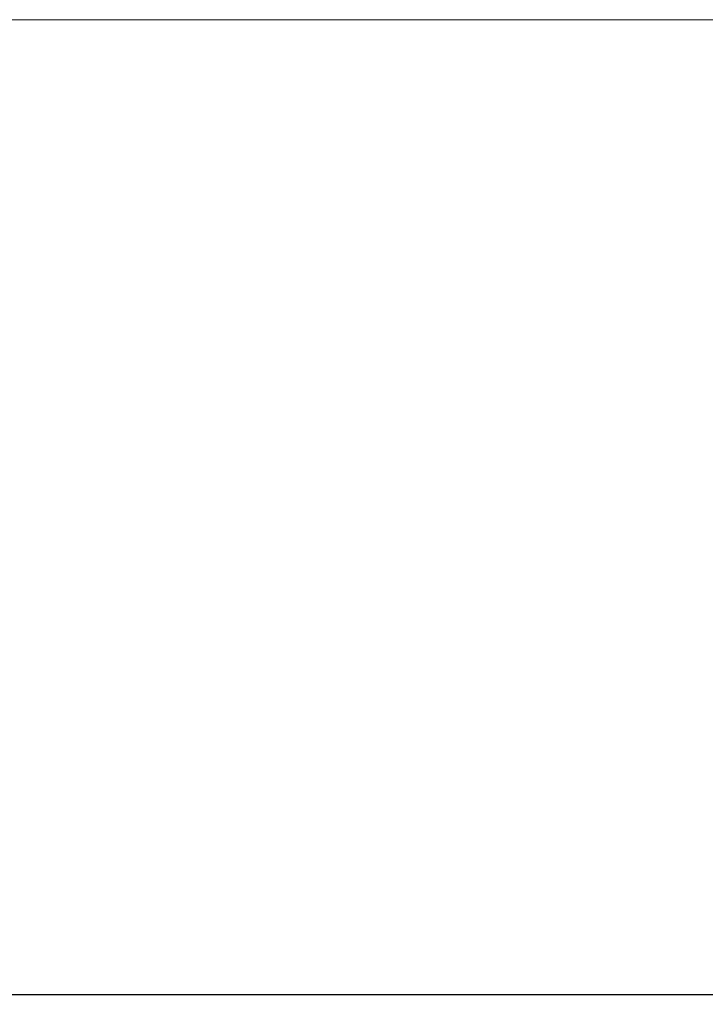
# Model space of a CAD drawing. Units: millimetres. Extents: x -428 to 2301, y -1927 to 973.
# Drawn here: x 121 to 213, y -1158 to -1026 of the extents above; entities that cross this region are included whole.
import ezdxf

# ---------------------------------------------------------------- set-up
doc = ezdxf.new("R2010")
doc.units = ezdxf.units.MM
doc.styles.get("Standard").update_dxf_attribs({"font": 'arial.ttf'})
doc.dimstyles.new('ISO-25', dxfattribs={"dimtxt": 2.5, "dimasz": 2.5, "dimexe": 1.25, "dimexo": 0.625, "dimtad": 1, "dimtxsty": 'Standard', "dimcen": 2.5, "dimadec": 0, "dimazin": 0, "dimtfac": 1, "dimtmove": 0, "dimatfit": 3, "dimfxl": 1, "dimarcsym": 0})

# ---------------------------------------------------------------- blocks, each defined once
blk = doc.blocks.new('A$C00AD3D73')
at = {"color": 0, "linetype": 'Continuous', "lineweight": 0, "extrusion": (0, 1, 2.22045e-16)}
blk.add_line((848.1, -1705.69), (248.1, -1705.69), dxfattribs=at)
blk = doc.blocks.new('*D9')
at = {"color": 0, "lineweight": -2, "transparency": 16777216}
for p, q in [((-295.38, -1027), (-295.38, -1157.91)), ((304.62, -1027), (304.62, -1157.91)), ((302.12, -1156.66), (-292.88, -1156.66))]:
    blk.add_line(p, q, dxfattribs=at)
at = {"color": 0, "transparency": 16777216}
for points in [[(-292.88, -1156.25), (-292.88, -1157.08), (-295.38, -1156.66)], [(302.12, -1156.25), (302.12, -1157.08), (304.62, -1156.66)]]:
    blk.add_solid(points, dxfattribs=at)
at = {"layer": 'Defpoints', "color": 0, "transparency": 16777216}
for p in [(-295.38, -1026.37), (304.62, -1026.37), (-295.38, -1156.66)]:
    blk.add_point(p, dxfattribs=at)
at = {"color": 0, "transparency": 16777216, "insert": (4.62, -1154.76), "char_height": 2.5, "attachment_point": 5}
blk.add_mtext('600', dxfattribs=at)

msp = doc.modelspace()

# ---------------------------------------------------------------- block references
msp.add_blockref('A$C00AD3D73', (-543.474, 679.319))

# ---------------------------------------------------------------- dimensions: what is measured, and where the dimension line sits
at = {"color": 8}
dim = msp.add_linear_dim(base=(-295.375, -1156.664), p1=(304.625, -1026.371), p2=(-295.375, -1026.371), dimstyle='ISO-25', dxfattribs=at)
dim.commit()
dim.dimension.update_dxf_attribs({"geometry": '*D9', "text_midpoint": (4.625, -1154.763)})

doc.saveas('drawing.dxf')
